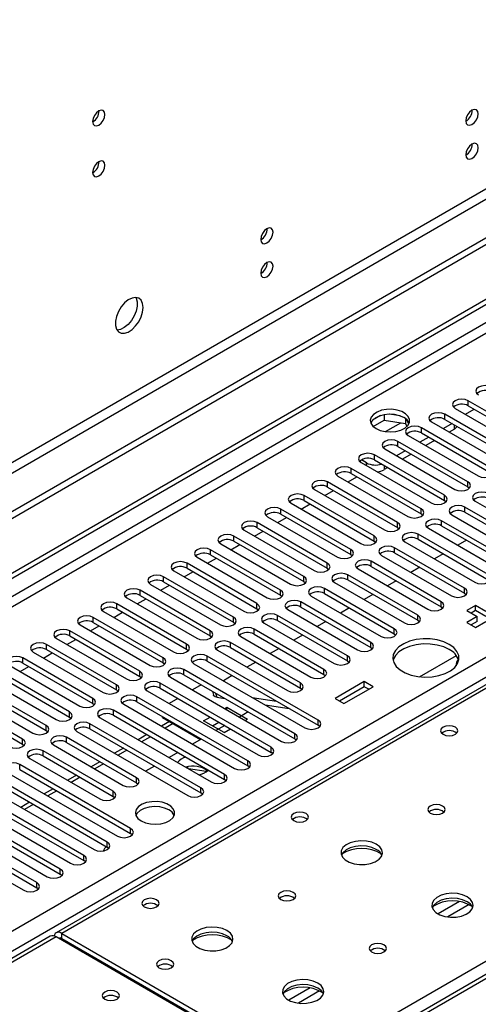
# Model space of a CAD drawing. Units: millimetres. Extents: x 3 to 7983, y 8 to 11294.
# Drawn here: x 4790 to 4901, y 3111 to 3348 of the extents above; entities that cross this region are included whole.
import ezdxf

# ---------------------------------------------------------------- set-up
doc = ezdxf.new("R2010")
doc.units = ezdxf.units.MM
doc.header["$LTSCALE"] = 38

msp = doc.modelspace()

# ---------------------------------------------------------------- linework, layer by layer
at = {"color": 7, "linetype": 'Continuous', "lineweight": 25}
for p, q in [((5383.262, 3573.143), (3882.074, 2706.526)), ((5383.262, 3571.51), (3882.074, 2704.893)), ((3679.488, 2574.828), (5052.689, 3367.56)), ((3680.549, 2574.216), (5053.75, 3366.948)), ((5049.193, 3272.584), (4798.877, 3128.079)), ((4915.227, 3246.669), (4898.345, 3256.415)), ((4895.163, 3254.578), (4912.045, 3244.833)), ((4897.646, 3253.145), (4899.767, 3254.37)), ((4898.345, 3255.19), (4915.227, 3245.445)), ((4877.195, 3252.818), (4875.266, 3251.705)), ((4875.43, 3250.167), (4878.088, 3251.701)), ((4878.088, 3253.032), (4878.088, 3251.701)), ((4878.088, 3251.701), (4883.163, 3250.916)), ((4881.943, 3252.738), (4879.308, 3253.145)), ((4883.163, 3252.113), (4883.163, 3250.916)), ((4883.975, 3250.799), (4883.49, 3251.845)), ((4889.506, 3251.313), (4906.389, 3241.567)), ((4909.571, 3243.404), (4892.688, 3253.15)), ((4892.688, 3251.925), (4909.571, 3242.179)), ((4883.163, 3250.916), (4883.497, 3250.196)), ((4903.914, 3240.138), (4887.032, 3249.884)), ((4894.456, 3250.904), (4892.335, 3249.68)), ((4895.004, 3249.588), (4893.749, 3248.863)), ((4898.257, 3236.873), (4881.375, 3246.618)), ((4883.85, 3248.047), (4900.732, 3238.301)), ((4888.799, 3247.639), (4886.678, 3246.414)), ((4887.032, 3248.659), (4903.914, 3238.913)), ((4890.214, 3246.822), (4888.093, 3245.598)), ((4878.193, 3244.781), (4895.075, 3235.036)), ((4883.142, 3244.373), (4881.021, 3243.149)), ((4881.375, 3245.394), (4898.257, 3235.648)), ((4873.791, 3241.424), (4872.554, 3242.138)), ((4892.6, 3233.607), (4875.718, 3243.353)), ((4875.718, 3242.128), (4892.6, 3232.382)), ((4884.557, 3243.557), (4882.436, 3242.332)), ((4886.943, 3230.341), (4870.061, 3240.087)), ((4872.536, 3241.516), (4889.418, 3231.77)), ((4878.9, 3240.291), (4878.034, 3239.791)), ((5111.117, 3238.409), (4536.508, 2906.695)), ((4866.879, 3238.25), (4883.761, 3228.504)), ((4869.361, 3236.817), (4871.482, 3238.042)), ((4870.061, 3238.862), (4886.943, 3229.116)), ((4861.222, 3234.985), (4878.104, 3225.239)), ((4863.704, 3233.552), (4865.826, 3234.776)), ((4881.286, 3227.076), (4864.404, 3236.822)), ((4864.404, 3235.597), (4881.286, 3225.851)), ((4898.257, 3235.648), (4898.65, 3235.342)), ((4875.629, 3223.81), (4858.747, 3233.556)), ((4858.747, 3232.331), (4875.629, 3222.585)), ((4892.6, 3232.382), (4892.993, 3232.076)), ((4900.025, 3232.178), (4926.806, 3216.717)), ((4869.973, 3220.544), (4853.09, 3230.29)), ((4855.565, 3231.719), (4872.447, 3221.973)), ((4858.048, 3230.286), (4860.169, 3231.51)), ((4924.331, 3215.289), (4897.55, 3230.749)), ((4849.908, 3228.453), (4866.791, 3218.707)), ((4852.391, 3227.02), (4854.512, 3228.245)), ((4853.09, 3229.065), (4869.973, 3219.32)), ((4886.943, 3229.116), (4887.336, 3228.81)), ((4918.675, 3212.023), (4891.893, 3227.484)), ((4894.368, 3228.913), (4921.149, 3213.452)), ((4897.55, 3229.525), (4924.331, 3214.064)), ((4844.252, 3225.188), (4861.134, 3215.442)), ((4864.316, 3217.279), (4847.434, 3227.025)), ((4847.434, 3225.8), (4864.316, 3216.054)), ((4881.286, 3225.851), (4881.68, 3225.545)), ((4888.711, 3225.647), (4915.493, 3210.186)), ((4891.893, 3226.259), (4918.675, 3210.798)), ((4858.659, 3214.013), (4841.777, 3223.759)), ((4846.734, 3223.755), (4848.855, 3224.979)), ((4903.118, 3214.472), (4886.236, 3224.218)), ((4886.236, 3222.993), (4903.118, 3213.248)), ((4897.943, 3222.766), (4895.822, 3221.542)), ((4853.002, 3210.747), (4836.12, 3220.493)), ((4838.595, 3221.922), (4855.477, 3212.176)), ((4841.077, 3220.489), (4843.198, 3221.714)), ((4841.777, 3222.534), (4858.659, 3212.788)), ((4875.629, 3222.585), (4876.023, 3222.279)), ((4897.461, 3211.207), (4880.579, 3220.953)), ((4883.054, 3222.381), (4899.936, 3212.635)), ((4832.938, 3218.656), (4849.82, 3208.911)), ((4835.42, 3217.223), (4837.541, 3218.448)), ((4836.12, 3219.269), (4853.002, 3209.523)), ((4869.973, 3219.32), (4870.366, 3219.013)), ((4877.397, 3219.116), (4894.279, 3209.37)), ((4880.579, 3219.728), (4897.461, 3209.982)), ((4892.286, 3219.501), (4890.165, 3218.276)), ((4847.345, 3207.482), (4830.463, 3217.228)), ((4830.463, 3216.003), (4847.345, 3206.257)), ((4864.316, 3216.054), (4864.709, 3215.748)), ((4871.74, 3215.85), (4888.623, 3206.104)), ((4891.805, 3207.941), (4874.922, 3217.687)), ((4874.922, 3216.462), (4891.805, 3206.716)), ((4886.63, 3216.235), (4884.508, 3215.01)), ((4841.688, 3204.216), (4824.806, 3213.962)), ((4827.281, 3215.391), (4844.163, 3205.645)), ((4829.763, 3213.958), (4831.884, 3215.182)), ((4886.148, 3204.675), (4869.265, 3214.421)), ((4869.265, 3213.196), (4886.148, 3203.451)), ((4821.624, 3212.125), (4838.506, 3202.379)), ((4824.106, 3210.692), (4826.228, 3211.917)), ((4824.806, 3212.737), (4841.688, 3202.991)), ((4858.659, 3212.788), (4859.052, 3212.482)), ((4880.491, 3201.41), (4863.609, 3211.156)), ((4866.084, 3212.584), (4882.966, 3202.839)), ((4880.973, 3212.969), (4878.852, 3211.745)), ((4815.967, 3208.86), (4832.849, 3199.114)), ((4818.45, 3207.427), (4820.571, 3208.651)), ((4836.031, 3200.951), (4819.149, 3210.696)), ((4819.149, 3209.472), (4836.031, 3199.726)), ((4853.002, 3209.523), (4853.395, 3209.217)), ((4860.427, 3209.319), (4877.309, 3199.573)), ((4863.609, 3209.931), (4880.491, 3200.185)), ((4875.316, 3209.704), (4873.195, 3208.479)), ((4897.461, 3209.982), (4897.855, 3209.676)), ((4830.375, 3197.685), (4813.492, 3207.431)), ((4813.492, 3206.206), (4830.375, 3196.46)), ((4847.345, 3206.257), (4847.738, 3205.951)), ((4854.77, 3206.053), (4871.652, 3196.307)), ((4874.834, 3198.144), (4857.952, 3207.89)), ((4857.952, 3206.665), (4874.834, 3196.919)), ((4869.659, 3206.438), (4867.538, 3205.214)), ((4891.805, 3206.716), (4892.198, 3206.41)), ((4900.131, 3207.033), (4898.01, 3205.808)), ((4902.606, 3205.604), (4900.131, 3207.033)), ((4900.131, 3205.808), (4900.131, 3207.033)), ((4824.718, 3194.419), (4807.836, 3204.165)), ((4810.31, 3205.594), (4827.193, 3195.848)), ((4812.793, 3204.161), (4814.914, 3205.385)), ((4869.177, 3194.879), (4852.295, 3204.624)), ((4898.01, 3205.808), (4900.485, 3204.38)), ((4900.485, 3204.38), (4898.01, 3202.951)), ((4900.131, 3205.808), (4899.07, 3205.196)), ((4902.606, 3204.379), (4900.131, 3205.808)), ((4900.485, 3203.155), (4900.485, 3204.38)), ((4804.654, 3202.328), (4821.536, 3192.582)), ((4807.136, 3200.895), (4809.257, 3202.12)), ((4807.836, 3202.94), (4824.718, 3193.194)), ((4841.688, 3202.991), (4842.082, 3202.685)), ((4863.52, 3191.613), (4846.638, 3201.359)), ((4849.113, 3202.787), (4865.995, 3193.042)), ((4852.295, 3203.4), (4869.177, 3193.654)), ((4864.002, 3203.172), (4861.881, 3201.948)), ((4886.148, 3203.451), (4886.541, 3203.145)), ((4898.01, 3202.951), (4900.131, 3201.726)), ((4900.485, 3203.155), (4899.07, 3202.339)), ((4900.131, 3201.726), (4902.606, 3203.155)), ((4798.997, 3199.063), (4815.879, 3189.317)), ((4819.061, 3191.154), (4802.179, 3200.9)), ((4802.179, 3199.675), (4819.061, 3189.929)), ((4836.031, 3199.726), (4836.425, 3199.42)), ((4843.456, 3199.522), (4860.338, 3189.776)), ((4846.638, 3200.134), (4863.52, 3190.388)), ((4858.345, 3199.907), (4856.224, 3198.682)), ((4880.491, 3200.185), (4880.884, 3199.879)), ((4813.404, 3187.888), (4796.522, 3197.634)), ((4801.479, 3197.63), (4803.6, 3198.854)), ((4857.863, 3188.347), (4840.981, 3198.093)), ((4840.981, 3196.868), (4857.863, 3187.122)), ((4852.688, 3196.641), (4850.567, 3195.417)), ((4874.834, 3196.919), (4875.227, 3196.613)), ((4807.747, 3184.622), (4790.865, 3194.368)), ((4793.34, 3195.797), (4810.222, 3186.051)), ((4795.822, 3194.364), (4797.943, 3195.588)), ((4796.522, 3196.409), (4813.404, 3186.663)), ((4830.375, 3196.46), (4830.768, 3196.154)), ((4862.106, 3179.367), (4835.324, 3194.828)), ((4837.799, 3196.256), (4854.681, 3186.51)), ((4886.617, 3189.841), (4895.476, 3194.956)), ((4787.683, 3192.531), (4804.565, 3182.785)), ((4790.165, 3191.098), (4792.286, 3192.323)), ((4790.865, 3193.143), (4807.747, 3183.398)), ((4824.718, 3193.194), (4825.111, 3192.888)), ((4832.142, 3192.991), (4858.924, 3177.53)), ((4835.324, 3193.603), (4862.106, 3178.142)), ((4847.032, 3193.376), (4844.91, 3192.151)), ((4869.177, 3193.654), (4869.57, 3193.348)), ((4802.09, 3181.357), (4785.208, 3191.103)), ((4785.208, 3189.878), (4802.09, 3180.132)), ((4819.061, 3189.929), (4819.454, 3189.623)), ((4826.486, 3189.725), (4853.267, 3174.264)), ((4856.449, 3176.101), (4829.667, 3191.562)), ((4829.667, 3190.337), (4856.449, 3174.876)), ((4841.375, 3190.11), (4839.254, 3188.885)), ((4863.52, 3190.388), (4863.913, 3190.082)), ((4796.433, 3178.091), (4779.551, 3187.837)), ((4782.026, 3189.266), (4798.908, 3179.52)), ((4850.792, 3172.836), (4824.011, 3188.296)), ((4824.011, 3187.071), (4850.792, 3171.611)), ((4833.912, 3187.887), (4831.791, 3186.662)), ((4857.863, 3187.122), (4858.257, 3186.816)), ((4873.261, 3188.664), (4866.19, 3184.582)), ((4873.261, 3187.439), (4867.251, 3183.969)), ((4868.311, 3183.357), (4875.382, 3187.439)), ((4875.382, 3187.439), (4873.261, 3188.664)), ((4873.261, 3187.439), (4873.261, 3188.664)), ((4874.321, 3186.827), (4873.261, 3187.439)), ((4776.369, 3186), (4793.252, 3176.254)), ((4779.551, 3186.612), (4796.433, 3176.866)), ((4813.404, 3186.663), (4813.797, 3186.357)), ((4845.135, 3169.57), (4818.354, 3185.031)), ((4820.829, 3186.459), (4847.61, 3170.999)), ((4828.255, 3184.621), (4826.134, 3183.396)), ((4836.59, 3186.341), (4836.85, 3185.365)), ((4837.628, 3184.913), (4839.599, 3184.604)), ((4846.21, 3184.869), (4852.037, 3183.955)), ((4790.777, 3174.826), (4773.894, 3184.571)), ((4773.894, 3183.347), (4790.777, 3173.601)), ((4807.747, 3183.398), (4808.14, 3183.092)), ((4815.172, 3183.194), (4841.953, 3167.733)), ((4818.354, 3183.806), (4845.135, 3168.345)), ((4839.569, 3182.172), (4840.112, 3182.485)), ((4840.112, 3182.485), (4845.062, 3179.628)), ((4840.112, 3181.859), (4840.112, 3182.485)), ((4849.311, 3183.079), (4855.138, 3182.164)), ((4866.19, 3184.582), (4868.311, 3183.357)), ((4802.09, 3180.132), (4802.484, 3179.826)), ((4809.515, 3179.928), (4836.297, 3164.467)), ((4839.479, 3166.304), (4812.697, 3181.765)), ((4812.697, 3180.54), (4839.479, 3165.079)), ((4824.556, 3180.035), (4824.556, 3180.226)), ((4824.556, 3180.035), (4833.748, 3174.729)), ((4834.455, 3179.219), (4836.034, 3180.131)), ((4845.226, 3181.355), (4843.105, 3180.131)), ((4833.822, 3163.039), (4807.04, 3178.499)), ((4826.244, 3179.061), (4824.287, 3177.931)), ((4839.405, 3176.362), (4834.455, 3179.219)), ((4836.577, 3177.995), (4838.155, 3178.906)), ((4839.569, 3178.09), (4837.448, 3176.865)), ((4844.519, 3179.314), (4845.062, 3179.628)), ((4862.499, 3177.836), (4862.106, 3178.142)), ((4796.433, 3176.866), (4796.827, 3176.56)), ((4818.265, 3165.488), (4801.383, 3175.234)), ((4803.858, 3176.662), (4830.64, 3161.202)), ((4807.04, 3177.275), (4833.822, 3161.814)), ((4820.752, 3175.89), (4818.63, 3174.666)), ((4839.405, 3176.362), (4840.983, 3177.273)), ((4790.777, 3173.601), (4791.17, 3173.295)), ((4798.201, 3173.397), (4815.083, 3163.651)), ((4801.383, 3174.009), (4818.265, 3164.263)), ((4833.912, 3174.824), (4831.791, 3173.6)), ((4856.842, 3174.57), (4856.449, 3174.876)), ((4812.609, 3162.222), (4795.726, 3171.968)), ((4795.726, 3170.743), (4812.609, 3160.997)), ((4815.095, 3172.625), (4812.973, 3171.4)), ((4828.256, 3171.558), (4826.134, 3170.334)), ((4851.186, 3171.305), (4850.792, 3171.611)), ((4816.851, 3153.242), (4790.07, 3168.702)), ((4792.544, 3170.131), (4809.427, 3160.385)), ((4809.438, 3169.359), (4807.317, 3168.135)), ((4822.599, 3168.293), (4820.478, 3167.068)), ((4830.627, 3167.74), (4830.627, 3168.12)), ((4845.529, 3168.039), (4845.135, 3168.345)), ((4786.888, 3166.866), (4813.669, 3151.405)), ((4790.07, 3167.478), (4816.851, 3152.017)), ((4803.781, 3166.093), (4801.66, 3164.869)), ((4835.115, 3166.959), (4830.833, 3167.621)), ((4781.231, 3163.6), (4808.012, 3148.139)), ((4811.194, 3149.976), (4784.413, 3165.437)), ((4784.413, 3164.212), (4811.194, 3148.751)), ((4818.265, 3164.263), (4818.659, 3163.957)), ((4839.872, 3164.773), (4839.479, 3165.079)), ((4805.537, 3146.71), (4778.756, 3162.171)), ((4778.756, 3160.946), (4805.537, 3145.486)), ((4798.124, 3162.828), (4796.003, 3161.603)), ((4812.609, 3160.997), (4813.002, 3160.691)), ((4834.215, 3161.508), (4833.822, 3161.814)), ((4799.881, 3143.445), (4773.099, 3158.906)), ((4775.574, 3160.334), (4802.355, 3144.874)), ((4792.467, 3159.562), (4790.346, 3158.338)), ((4769.917, 3157.069), (4796.699, 3141.608)), ((4773.099, 3157.681), (4799.881, 3142.22)), ((4764.26, 3153.803), (4791.042, 3138.342)), ((4794.224, 3140.179), (4767.442, 3155.64)), ((4767.442, 3154.415), (4794.224, 3138.954)), ((4817.244, 3151.711), (4816.851, 3152.017)), ((4811.588, 3148.445), (4811.194, 3148.751)), ((4805.931, 3145.18), (4805.537, 3145.486)), ((4800.274, 3141.914), (4799.881, 3142.22)), ((4794.617, 3138.648), (4794.224, 3138.954)), ((4800.252, 3127.943), (4857.174, 3095.083)), ((4797.463, 3127.263), (4079.75, 2712.936)), ((4855.76, 3094.266), (4798.838, 3127.127)), ((4800.252, 3126.718), (4857.174, 3093.858)), ((4804.948, 3123.6), (4805.301, 3123.804)), ((4811.04, 3120.49), (4811.04, 3120.082))]:
    msp.add_line(p, q, dxfattribs=at)
at = {"color": 8, "linetype": 'Continuous', "lineweight": 25}
for p, q in [((5321.92, 3549.57), (3925.031, 2743.163)), ((3926.091, 2741.326), (5322.981, 3547.733)), ((5052.76, 3361.885), (3680.549, 2569.725)), ((3681.609, 2567.888), (5052.689, 3359.395)), ((3824.622, 2572.276), (5045.088, 3276.836)), ((5047.209, 3273.162), (3826.743, 2568.601)), ((5050.568, 3272.447), (4800.252, 3127.943)), ((4898.345, 3255.19), (4898.345, 3256.415)), ((4892.688, 3251.925), (4892.688, 3253.15)), ((4878.37, 3248.959), (4882.057, 3251.087)), ((4887.032, 3248.659), (4887.032, 3249.884)), ((4895.004, 3249.588), (4895.004, 3250.588)), ((4881.375, 3245.394), (4881.375, 3246.618)), ((4875.718, 3242.128), (4875.718, 3243.353)), ((4857.174, 3095.083), (5107.49, 3239.587)), ((4870.061, 3238.862), (4870.061, 3240.087)), ((4873.791, 3240.791), (4873.791, 3241.424)), ((4878.034, 3240.791), (4878.034, 3239.791)), ((5112.617, 3238.261), (4537.387, 2906.188)), ((4898.257, 3235.648), (4898.257, 3236.873)), ((4864.404, 3235.597), (4864.404, 3236.822)), ((4858.747, 3232.331), (4858.747, 3233.556)), ((4892.6, 3232.382), (4892.6, 3233.607)), ((4853.09, 3229.065), (4853.09, 3230.29)), ((4886.943, 3229.116), (4886.943, 3230.341)), ((4897.55, 3229.525), (4897.55, 3230.749)), ((4891.893, 3226.259), (4891.893, 3227.484)), ((4847.434, 3225.8), (4847.434, 3227.025)), ((4881.286, 3225.851), (4881.286, 3227.076)), ((4841.777, 3222.534), (4841.777, 3223.759)), ((4875.629, 3222.585), (4875.629, 3223.81)), ((4886.236, 3222.993), (4886.236, 3224.218)), ((4836.12, 3219.269), (4836.12, 3220.493)), ((4869.973, 3219.32), (4869.973, 3220.544)), ((4880.579, 3219.728), (4880.579, 3220.953)), ((4830.463, 3216.003), (4830.463, 3217.228)), ((4864.316, 3216.054), (4864.316, 3217.279)), ((4874.922, 3216.462), (4874.922, 3217.687)), ((4824.806, 3212.737), (4824.806, 3213.962)), ((4858.659, 3212.788), (4858.659, 3214.013)), ((4869.265, 3213.196), (4869.265, 3214.421)), ((4853.002, 3209.523), (4853.002, 3210.747)), ((4863.609, 3209.931), (4863.609, 3211.156)), ((4897.461, 3209.982), (4897.461, 3211.207)), ((4819.149, 3209.472), (4819.149, 3210.696)), ((4813.492, 3206.206), (4813.492, 3207.431)), ((4847.345, 3206.257), (4847.345, 3207.482)), ((4857.952, 3206.665), (4857.952, 3207.89)), ((4891.805, 3206.716), (4891.805, 3207.941)), ((4807.836, 3202.94), (4807.836, 3204.165)), ((4841.688, 3202.991), (4841.688, 3204.216)), ((4852.295, 3203.4), (4852.295, 3204.624)), ((4886.148, 3203.451), (4886.148, 3204.675)), ((4846.638, 3200.134), (4846.638, 3201.359)), ((4880.491, 3200.185), (4880.491, 3201.41)), ((4802.179, 3199.675), (4802.179, 3200.9)), ((4836.031, 3199.726), (4836.031, 3200.951)), ((4796.522, 3196.409), (4796.522, 3197.634)), ((4830.375, 3196.46), (4830.375, 3197.685)), ((4840.981, 3196.868), (4840.981, 3198.093)), ((4874.834, 3196.919), (4874.834, 3198.144)), ((4790.865, 3193.143), (4790.865, 3194.368)), ((4824.718, 3193.194), (4824.718, 3194.419)), ((4835.324, 3193.603), (4835.324, 3194.828)), ((4869.177, 3193.654), (4869.177, 3194.879)), ((4819.061, 3189.929), (4819.061, 3191.154)), ((4829.667, 3190.337), (4829.667, 3191.562)), ((4863.52, 3190.388), (4863.52, 3191.613)), ((4813.404, 3186.663), (4813.404, 3187.888)), ((4824.011, 3187.071), (4824.011, 3188.296)), ((4857.863, 3187.122), (4857.863, 3188.347)), ((4807.747, 3183.398), (4807.747, 3184.622)), ((4818.354, 3183.806), (4818.354, 3185.031)), ((4837.367, 3185.893), (4837.628, 3184.913)), ((4802.09, 3180.132), (4802.09, 3181.357)), ((4812.697, 3180.54), (4812.697, 3181.765)), ((4796.433, 3176.866), (4796.433, 3178.091)), ((4807.04, 3177.275), (4807.04, 3178.499)), ((4827.122, 3178.554), (4825.166, 3177.424)), ((4862.106, 3178.142), (4862.106, 3179.367)), ((4801.383, 3174.009), (4801.383, 3175.234)), ((4821.63, 3175.383), (4819.509, 3174.159)), ((4856.449, 3174.876), (4856.449, 3176.101)), ((4790.777, 3173.601), (4790.777, 3174.826)), ((4850.792, 3171.611), (4850.792, 3172.836)), ((4795.726, 3170.743), (4795.726, 3171.968)), ((4815.973, 3172.118), (4813.852, 3170.893)), ((4790.07, 3167.478), (4790.07, 3168.702)), ((4810.316, 3168.852), (4808.195, 3167.627)), ((4845.135, 3168.345), (4845.135, 3169.57)), ((4839.479, 3165.079), (4839.479, 3166.304)), ((4804.66, 3165.586), (4802.538, 3164.362)), ((4818.265, 3164.263), (4818.265, 3165.488)), ((4799.003, 3162.321), (4796.882, 3161.096)), ((4812.609, 3160.997), (4812.609, 3162.222)), ((4833.822, 3161.814), (4833.822, 3163.039)), ((4793.346, 3159.055), (4791.225, 3157.83)), ((4816.851, 3152.017), (4816.851, 3153.242)), ((4811.194, 3148.751), (4811.194, 3149.976)), ((4805.537, 3145.486), (4805.537, 3146.71)), ((4799.881, 3142.22), (4799.881, 3143.445)), ((4794.224, 3138.954), (4794.224, 3140.179)), ((4896.272, 3135.608), (4891.122, 3132.636)), ((4898.538, 3134.875), (4893.431, 3131.927)), ((4800.252, 3126.718), (4800.252, 3127.943)), ((4798.838, 3127.127), (4081.125, 2712.8)), ((4799.899, 3126.514), (4800.252, 3126.718)), ((4804.142, 3124.065), (4804.496, 3124.269)), ((4860.209, 3114.79), (4855.06, 3111.817)), ((4862.476, 3114.057), (4857.368, 3111.109))]:
    msp.add_line(p, q, dxfattribs=at)
at = {"color": 7, "linetype": 'Continuous', "lineweight": 25, "flags": 128}
for points in [[(4810.647, 3325.457), (4810.534, 3326.048), (4810.212, 3326.418), (4809.73, 3326.512), (4809.162, 3326.315), (4808.593, 3325.856), (4808.112, 3325.206), (4807.79, 3324.464), (4807.677, 3323.743), (4807.79, 3323.152), (4808.112, 3322.781), (4808.593, 3322.688), (4809.162, 3322.885), (4809.73, 3323.344), (4810.212, 3323.993), (4810.534, 3324.736), (4810.647, 3325.457)], [(4900.732, 3325.612), (4900.619, 3326.203), (4900.297, 3326.573), (4899.815, 3326.667), (4899.247, 3326.469), (4898.679, 3326.011), (4898.197, 3325.361), (4897.875, 3324.619), (4897.762, 3323.897), (4897.875, 3323.306), (4898.197, 3322.936), (4898.679, 3322.842), (4899.247, 3323.04), (4899.815, 3323.498), (4900.297, 3324.148), (4900.619, 3324.89), (4900.732, 3325.612)], [(4900.732, 3317.446), (4900.619, 3318.037), (4900.297, 3318.408), (4899.815, 3318.501), (4899.247, 3318.304), (4898.679, 3317.845), (4898.197, 3317.196), (4897.875, 3316.453), (4897.762, 3315.732), (4897.875, 3315.141), (4898.197, 3314.771), (4898.679, 3314.677), (4899.247, 3314.875), (4899.815, 3315.333), (4900.297, 3315.983), (4900.619, 3316.725), (4900.732, 3317.446)], [(4810.647, 3313.209), (4810.534, 3313.8), (4810.212, 3314.17), (4809.73, 3314.264), (4809.162, 3314.066), (4808.593, 3313.608), (4808.112, 3312.958), (4807.79, 3312.216), (4807.677, 3311.494), (4807.79, 3310.904), (4808.112, 3310.533), (4808.593, 3310.439), (4809.162, 3310.637), (4809.73, 3311.096), (4810.212, 3311.745), (4810.534, 3312.487), (4810.647, 3313.209)], [(4851.235, 3297.038), (4851.121, 3297.629), (4850.8, 3297.999), (4850.318, 3298.093), (4849.75, 3297.895), (4849.181, 3297.437), (4848.7, 3296.787), (4848.378, 3296.045), (4848.265, 3295.323), (4848.378, 3294.732), (4848.7, 3294.362), (4849.181, 3294.268), (4849.75, 3294.466), (4850.318, 3294.924), (4850.8, 3295.574), (4851.121, 3296.316), (4851.235, 3297.038)], [(4851.235, 3288.872), (4851.121, 3289.463), (4850.8, 3289.834), (4850.318, 3289.927), (4849.75, 3289.73), (4849.181, 3289.271), (4848.7, 3288.621), (4848.378, 3287.879), (4848.265, 3287.158), (4848.378, 3286.567), (4848.7, 3286.196), (4849.181, 3286.103), (4849.75, 3286.3), (4850.318, 3286.759), (4850.8, 3287.409), (4851.121, 3288.151), (4851.235, 3288.872)], [(4819.874, 3278.934), (4819.75, 3279.908), (4819.385, 3280.667), (4818.808, 3281.153), (4818.061, 3281.331), (4817.199, 3281.187), (4816.286, 3280.732), (4815.391, 3280), (4814.579, 3279.045), (4813.91, 3277.938), (4813.435, 3276.762), (4813.188, 3275.602), (4813.188, 3274.546), (4813.435, 3273.671), (4813.91, 3273.043), (4814.579, 3272.708), (4815.391, 3272.691), (4816.286, 3272.993), (4817.199, 3273.592), (4818.061, 3274.443), (4818.808, 3275.484), (4819.385, 3276.636), (4819.75, 3277.815), (4819.874, 3278.934)], [(4818.076, 3281.33), (4818.182, 3281.135), (4818.429, 3280.26), (4818.429, 3279.204), (4818.182, 3278.044), (4817.707, 3276.868), (4817.038, 3275.761), (4816.226, 3274.806), (4815.331, 3274.074), (4814.418, 3273.619), (4813.556, 3273.475), (4813.541, 3273.476)], [(4904.002, 3259.681), (4903.272, 3259.963), (4902.411, 3260.061), (4901.55, 3259.963), (4900.82, 3259.681), (4900.332, 3259.26), (4900.161, 3258.762), (4900.332, 3258.265), (4900.82, 3257.844)], [(4898.345, 3256.415), (4897.615, 3256.697), (4896.754, 3256.796), (4895.893, 3256.697), (4895.163, 3256.415), (4894.676, 3255.994), (4894.504, 3255.497), (4894.676, 3255), (4895.163, 3254.578)], [(4876.089, 3249.69), (4877.12, 3249.239), (4878.323, 3248.965), (4879.61, 3248.889), (4880.885, 3249.016), (4882.053, 3249.336), (4883.028, 3249.827), (4883.738, 3250.452), (4884.129, 3251.163), (4884.173, 3251.91), (4883.867, 3252.635), (4883.233, 3253.286), (4882.318, 3253.814), (4881.191, 3254.18), (4879.934, 3254.357), (4878.641, 3254.332), (4877.408, 3254.106), (4876.326, 3253.696), (4875.476, 3253.133), (4874.921, 3252.459), (4874.701, 3251.723), (4874.833, 3250.98), (4875.308, 3250.285), (4876.089, 3249.69)], [(4892.688, 3253.15), (4891.958, 3253.431), (4891.097, 3253.53), (4890.236, 3253.431), (4889.506, 3253.15), (4889.019, 3252.728), (4888.847, 3252.231), (4889.019, 3251.734), (4889.506, 3251.313)], [(4882.807, 3252.343), (4881.776, 3252.795), (4880.573, 3253.069), (4879.286, 3253.145), (4878.011, 3253.018), (4876.843, 3252.697), (4875.868, 3252.207), (4875.159, 3251.582), (4874.818, 3251.017)], [(4887.032, 3249.884), (4886.302, 3250.166), (4885.441, 3250.264), (4884.58, 3250.166), (4883.85, 3249.884), (4883.362, 3249.463), (4883.191, 3248.966), (4883.362, 3248.469), (4883.85, 3248.047)], [(4881.375, 3246.618), (4880.645, 3246.9), (4879.784, 3246.999), (4878.923, 3246.9), (4878.193, 3246.618), (4877.705, 3246.197), (4877.534, 3245.7), (4877.705, 3245.203), (4878.193, 3244.781)], [(4875.718, 3243.353), (4874.988, 3243.634), (4874.127, 3243.733), (4873.266, 3243.634), (4872.536, 3243.353), (4872.048, 3242.931), (4871.877, 3242.434), (4872.048, 3241.937), (4872.536, 3241.516)], [(4870.061, 3240.087), (4869.331, 3240.369), (4868.47, 3240.468), (4867.609, 3240.369), (4866.879, 3240.087), (4866.391, 3239.666), (4866.22, 3239.169), (4866.391, 3238.672), (4866.879, 3238.25)], [(4900.732, 3238.301), (4901.462, 3238.02), (4902.323, 3237.921), (4903.184, 3238.02), (4903.914, 3238.301), (4904.401, 3238.723), (4904.573, 3239.22), (4904.401, 3239.717), (4903.914, 3240.138)], [(4864.404, 3236.822), (4863.674, 3237.103), (4862.813, 3237.202), (4861.952, 3237.103), (4861.222, 3236.822), (4860.734, 3236.4), (4860.563, 3235.903), (4860.734, 3235.406), (4861.222, 3234.985)], [(4895.075, 3235.036), (4895.805, 3234.754), (4896.666, 3234.655), (4897.527, 3234.754), (4898.257, 3235.036), (4898.745, 3235.457), (4898.916, 3235.954), (4898.745, 3236.451), (4898.257, 3236.873)], [(4858.747, 3233.556), (4858.017, 3233.837), (4857.156, 3233.936), (4856.295, 3233.837), (4855.565, 3233.556), (4855.078, 3233.134), (4854.906, 3232.637), (4855.078, 3232.14), (4855.565, 3231.719)], [(4889.418, 3231.77), (4890.148, 3231.488), (4891.009, 3231.39), (4891.87, 3231.488), (4892.6, 3231.77), (4893.088, 3232.191), (4893.259, 3232.688), (4893.088, 3233.186), (4892.6, 3233.607)], [(4903.207, 3234.015), (4902.477, 3234.297), (4901.616, 3234.396), (4900.755, 3234.297), (4900.025, 3234.015), (4899.537, 3233.594), (4899.366, 3233.097), (4899.537, 3232.6), (4900.025, 3232.178)], [(4853.09, 3230.29), (4852.36, 3230.572), (4851.499, 3230.671), (4850.638, 3230.572), (4849.908, 3230.29), (4849.421, 3229.869), (4849.249, 3229.372), (4849.421, 3228.875), (4849.908, 3228.453)], [(4883.761, 3228.504), (4884.491, 3228.223), (4885.352, 3228.124), (4886.213, 3228.223), (4886.943, 3228.504), (4887.431, 3228.926), (4887.602, 3229.423), (4887.431, 3229.92), (4886.943, 3230.341)], [(4897.55, 3230.749), (4896.82, 3231.031), (4895.959, 3231.13), (4895.098, 3231.031), (4894.368, 3230.749), (4893.88, 3230.328), (4893.709, 3229.831), (4893.88, 3229.334), (4894.368, 3228.913)], [(4847.434, 3227.025), (4846.704, 3227.306), (4845.843, 3227.405), (4844.982, 3227.306), (4844.252, 3227.025), (4843.764, 3226.603), (4843.593, 3226.106), (4843.764, 3225.609), (4844.252, 3225.188)], [(4891.893, 3227.484), (4891.163, 3227.765), (4890.302, 3227.864), (4889.441, 3227.765), (4888.711, 3227.484), (4888.223, 3227.062), (4888.052, 3226.565), (4888.223, 3226.068), (4888.711, 3225.647)], [(4878.104, 3225.239), (4878.834, 3224.957), (4879.695, 3224.858), (4880.556, 3224.957), (4881.286, 3225.239), (4881.774, 3225.66), (4881.945, 3226.157), (4881.774, 3226.654), (4881.286, 3227.076)], [(4841.777, 3223.759), (4841.047, 3224.041), (4840.186, 3224.139), (4839.325, 3224.041), (4838.595, 3223.759), (4838.107, 3223.338), (4837.936, 3222.841), (4838.107, 3222.343), (4838.595, 3221.922)], [(4872.447, 3221.973), (4873.177, 3221.692), (4874.038, 3221.593), (4874.899, 3221.692), (4875.629, 3221.973), (4876.117, 3222.394), (4876.288, 3222.892), (4876.117, 3223.389), (4875.629, 3223.81)], [(4886.236, 3224.218), (4885.506, 3224.5), (4884.645, 3224.599), (4883.784, 3224.5), (4883.054, 3224.218), (4882.566, 3223.797), (4882.395, 3223.3), (4882.566, 3222.803), (4883.054, 3222.381)], [(4836.12, 3220.493), (4835.39, 3220.775), (4834.529, 3220.874), (4833.668, 3220.775), (4832.938, 3220.493), (4832.45, 3220.072), (4832.279, 3219.575), (4832.45, 3219.078), (4832.938, 3218.656)], [(4866.791, 3218.707), (4867.521, 3218.426), (4868.382, 3218.327), (4869.243, 3218.426), (4869.973, 3218.707), (4870.46, 3219.129), (4870.632, 3219.626), (4870.46, 3220.123), (4869.973, 3220.544)], [(4880.579, 3220.953), (4879.849, 3221.234), (4878.988, 3221.333), (4878.127, 3221.234), (4877.397, 3220.953), (4876.909, 3220.531), (4876.738, 3220.034), (4876.909, 3219.537), (4877.397, 3219.116)], [(4874.922, 3217.687), (4874.192, 3217.969), (4873.331, 3218.067), (4872.47, 3217.969), (4871.74, 3217.687), (4871.253, 3217.266), (4871.081, 3216.768), (4871.253, 3216.271), (4871.74, 3215.85)], [(4830.463, 3217.228), (4829.733, 3217.509), (4828.872, 3217.608), (4828.011, 3217.509), (4827.281, 3217.228), (4826.793, 3216.806), (4826.622, 3216.309), (4826.793, 3215.812), (4827.281, 3215.391)], [(4861.134, 3215.442), (4861.864, 3215.16), (4862.725, 3215.061), (4863.586, 3215.16), (4864.316, 3215.442), (4864.803, 3215.863), (4864.975, 3216.36), (4864.803, 3216.857), (4864.316, 3217.279)], [(4824.806, 3213.962), (4824.076, 3214.244), (4823.215, 3214.343), (4822.354, 3214.244), (4821.624, 3213.962), (4821.136, 3213.541), (4820.965, 3213.044), (4821.136, 3212.547), (4821.624, 3212.125)], [(4855.477, 3212.176), (4856.207, 3211.895), (4857.068, 3211.796), (4857.929, 3211.895), (4858.659, 3212.176), (4859.147, 3212.598), (4859.318, 3213.095), (4859.147, 3213.592), (4858.659, 3214.013)], [(4869.265, 3214.421), (4868.536, 3214.703), (4867.674, 3214.802), (4866.813, 3214.703), (4866.083, 3214.421), (4865.596, 3214), (4865.424, 3213.503), (4865.596, 3213.006), (4866.084, 3212.584)], [(4899.936, 3212.635), (4900.666, 3212.354), (4901.527, 3212.255), (4902.388, 3212.354), (4903.118, 3212.635), (4903.606, 3213.057), (4903.777, 3213.554), (4903.606, 3214.051), (4903.118, 3214.472)], [(4819.149, 3210.696), (4818.419, 3210.978), (4817.558, 3211.077), (4816.697, 3210.978), (4815.967, 3210.696), (4815.48, 3210.275), (4815.308, 3209.778), (4815.48, 3209.281), (4815.967, 3208.86)], [(4849.82, 3208.911), (4850.55, 3208.629), (4851.411, 3208.53), (4852.272, 3208.629), (4853.002, 3208.911), (4853.49, 3209.332), (4853.661, 3209.829), (4853.49, 3210.326), (4853.002, 3210.747)], [(4863.609, 3211.156), (4862.879, 3211.437), (4862.018, 3211.536), (4861.157, 3211.437), (4860.427, 3211.156), (4859.939, 3210.734), (4859.768, 3210.237), (4859.939, 3209.74), (4860.427, 3209.319)], [(4894.279, 3209.37), (4895.009, 3209.088), (4895.87, 3208.989), (4896.731, 3209.088), (4897.461, 3209.37), (4897.949, 3209.791), (4898.12, 3210.288), (4897.949, 3210.785), (4897.461, 3211.207)], [(4813.492, 3207.431), (4812.762, 3207.712), (4811.901, 3207.811), (4811.04, 3207.712), (4810.31, 3207.431), (4809.823, 3207.009), (4809.651, 3206.512), (4809.823, 3206.015), (4810.31, 3205.594)], [(4844.163, 3205.645), (4844.893, 3205.363), (4845.754, 3205.264), (4846.615, 3205.363), (4847.345, 3205.645), (4847.833, 3206.066), (4848.004, 3206.563), (4847.833, 3207.06), (4847.345, 3207.482)], [(4857.952, 3207.89), (4857.222, 3208.172), (4856.361, 3208.27), (4855.5, 3208.172), (4854.77, 3207.89), (4854.282, 3207.469), (4854.111, 3206.972), (4854.282, 3206.475), (4854.77, 3206.053)], [(4888.623, 3206.104), (4889.352, 3205.823), (4890.214, 3205.724), (4891.075, 3205.823), (4891.805, 3206.104), (4892.292, 3206.526), (4892.464, 3207.023), (4892.292, 3207.52), (4891.805, 3207.941)], [(4807.836, 3204.165), (4807.106, 3204.447), (4806.245, 3204.546), (4805.384, 3204.447), (4804.654, 3204.165), (4804.166, 3203.744), (4803.995, 3203.247), (4804.166, 3202.75), (4804.654, 3202.328)], [(4838.506, 3202.379), (4839.236, 3202.098), (4840.097, 3201.999), (4840.958, 3202.098), (4841.688, 3202.379), (4842.176, 3202.801), (4842.347, 3203.298), (4842.176, 3203.795), (4841.688, 3204.216)], [(4852.295, 3204.624), (4851.565, 3204.906), (4850.704, 3205.005), (4849.843, 3204.906), (4849.113, 3204.624), (4848.625, 3204.203), (4848.454, 3203.706), (4848.625, 3203.209), (4849.113, 3202.787)], [(4882.966, 3202.839), (4883.696, 3202.557), (4884.557, 3202.458), (4885.418, 3202.557), (4886.148, 3202.839), (4886.635, 3203.26), (4886.807, 3203.757), (4886.635, 3204.254), (4886.148, 3204.675)], [(4802.179, 3200.9), (4801.449, 3201.181), (4800.588, 3201.28), (4799.727, 3201.181), (4798.997, 3200.9), (4798.509, 3200.478), (4798.338, 3199.981), (4798.509, 3199.484), (4798.997, 3199.063)], [(4846.638, 3201.359), (4845.908, 3201.64), (4845.047, 3201.739), (4844.186, 3201.64), (4843.456, 3201.359), (4842.968, 3200.937), (4842.797, 3200.44), (4842.968, 3199.943), (4843.456, 3199.522)], [(4877.309, 3199.573), (4878.039, 3199.291), (4878.9, 3199.192), (4879.761, 3199.291), (4880.491, 3199.573), (4880.979, 3199.994), (4881.15, 3200.491), (4880.979, 3200.988), (4880.491, 3201.41)], [(4832.849, 3199.114), (4833.579, 3198.832), (4834.44, 3198.733), (4835.301, 3198.832), (4836.031, 3199.114), (4836.519, 3199.535), (4836.69, 3200.032), (4836.519, 3200.529), (4836.031, 3200.951)], [(4893.767, 3197.644), (4892.419, 3198.27), (4890.869, 3198.714), (4889.19, 3198.955), (4887.461, 3198.982), (4885.762, 3198.794), (4884.173, 3198.399), (4882.768, 3197.816), (4881.613, 3197.073), (4880.761, 3196.204), (4880.253, 3195.249), (4880.113, 3194.254), (4880.347, 3193.264), (4880.943, 3192.327), (4881.875, 3191.485), (4883.098, 3190.779), (4884.556, 3190.241), (4886.179, 3189.897), (4887.894, 3189.762), (4889.618, 3189.843), (4891.271, 3190.136), (4892.777, 3190.628), (4894.065, 3191.295), (4895.074, 3192.106), (4895.758, 3193.023), (4896.084, 3194.004), (4896.037, 3195.002), (4895.619, 3195.971), (4894.851, 3196.866), (4893.767, 3197.644)], [(4796.522, 3197.634), (4795.792, 3197.915), (4794.931, 3198.014), (4794.07, 3197.915), (4793.34, 3197.634), (4792.852, 3197.213), (4792.681, 3196.715), (4792.852, 3196.218), (4793.34, 3195.797)], [(4827.193, 3195.848), (4827.923, 3195.566), (4828.784, 3195.468), (4829.645, 3195.566), (4830.375, 3195.848), (4830.862, 3196.269), (4831.034, 3196.766), (4830.862, 3197.264), (4830.375, 3197.685)], [(4840.981, 3198.093), (4840.251, 3198.375), (4839.39, 3198.474), (4838.529, 3198.375), (4837.799, 3198.093), (4837.311, 3197.672), (4837.14, 3197.175), (4837.311, 3196.678), (4837.799, 3196.256)], [(4871.652, 3196.307), (4872.382, 3196.026), (4873.243, 3195.927), (4874.104, 3196.026), (4874.834, 3196.307), (4875.322, 3196.729), (4875.493, 3197.226), (4875.322, 3197.723), (4874.834, 3198.144)], [(4893.767, 3196.419), (4892.419, 3197.045), (4890.869, 3197.489), (4889.19, 3197.73), (4887.461, 3197.757), (4885.762, 3197.569), (4884.173, 3197.174), (4882.768, 3196.591), (4881.613, 3195.848), (4880.761, 3194.979), (4880.253, 3194.024), (4880.181, 3193.766)], [(4790.865, 3194.368), (4790.135, 3194.65), (4789.274, 3194.749), (4788.413, 3194.65), (4787.683, 3194.368), (4787.195, 3193.947), (4787.024, 3193.45), (4787.195, 3192.953), (4787.683, 3192.531)], [(4821.536, 3192.582), (4822.266, 3192.301), (4823.127, 3192.202), (4823.988, 3192.301), (4824.718, 3192.582), (4825.205, 3193.004), (4825.377, 3193.501), (4825.205, 3193.998), (4824.718, 3194.419)], [(4835.324, 3194.828), (4834.594, 3195.109), (4833.733, 3195.208), (4832.872, 3195.109), (4832.142, 3194.828), (4831.655, 3194.406), (4831.483, 3193.909), (4831.655, 3193.412), (4832.142, 3192.991)], [(4865.995, 3193.042), (4866.725, 3192.76), (4867.586, 3192.661), (4868.447, 3192.76), (4869.177, 3193.042), (4869.665, 3193.463), (4869.836, 3193.96), (4869.665, 3194.457), (4869.177, 3194.879)], [(4829.667, 3191.562), (4828.938, 3191.843), (4828.077, 3191.942), (4827.215, 3191.843), (4826.486, 3191.562), (4825.998, 3191.14), (4825.827, 3190.643), (4825.998, 3190.146), (4826.486, 3189.725)], [(4815.879, 3189.317), (4816.609, 3189.035), (4817.47, 3188.936), (4818.331, 3189.035), (4819.061, 3189.317), (4819.549, 3189.738), (4819.72, 3190.235), (4819.549, 3190.732), (4819.061, 3191.154)], [(4860.338, 3189.776), (4861.068, 3189.494), (4861.929, 3189.396), (4862.79, 3189.494), (4863.52, 3189.776), (4864.008, 3190.197), (4864.179, 3190.694), (4864.008, 3191.192), (4863.52, 3191.613)], [(4810.222, 3186.051), (4810.952, 3185.77), (4811.813, 3185.671), (4812.674, 3185.77), (4813.404, 3186.051), (4813.892, 3186.473), (4814.063, 3186.97), (4813.892, 3187.467), (4813.404, 3187.888)], [(4824.011, 3188.296), (4823.281, 3188.578), (4822.42, 3188.677), (4821.559, 3188.578), (4820.829, 3188.296), (4820.341, 3187.875), (4820.17, 3187.378), (4820.341, 3186.881), (4820.829, 3186.459)], [(4854.681, 3186.51), (4855.411, 3186.229), (4856.272, 3186.13), (4857.133, 3186.229), (4857.863, 3186.51), (4858.351, 3186.932), (4858.522, 3187.429), (4858.351, 3187.926), (4857.863, 3188.347)], [(4804.565, 3182.785), (4805.295, 3182.504), (4806.156, 3182.405), (4807.017, 3182.504), (4807.747, 3182.786), (4808.235, 3183.207), (4808.406, 3183.704), (4808.235, 3184.201), (4807.747, 3184.622)], [(4818.354, 3185.031), (4817.624, 3185.312), (4816.763, 3185.411), (4815.902, 3185.312), (4815.172, 3185.031), (4814.684, 3184.609), (4814.513, 3184.112), (4814.684, 3183.615), (4815.172, 3183.194)], [(4837.628, 3184.913), (4837.28, 3184.998), (4837.026, 3185.126), (4836.878, 3185.294), (4836.85, 3185.365)], [(4798.908, 3179.52), (4799.638, 3179.238), (4800.499, 3179.139), (4801.36, 3179.238), (4802.09, 3179.52), (4802.578, 3179.941), (4802.749, 3180.438), (4802.578, 3180.935), (4802.09, 3181.357)], [(4812.697, 3181.765), (4811.967, 3182.047), (4811.106, 3182.145), (4810.245, 3182.047), (4809.515, 3181.765), (4809.027, 3181.344), (4808.856, 3180.847), (4809.027, 3180.349), (4809.515, 3179.928)], [(4793.252, 3176.254), (4793.981, 3175.973), (4794.843, 3175.874), (4795.704, 3175.973), (4796.433, 3176.254), (4796.921, 3176.676), (4797.092, 3177.173), (4796.921, 3177.67), (4796.433, 3178.091)], [(4807.04, 3178.499), (4806.31, 3178.781), (4805.449, 3178.88), (4804.588, 3178.781), (4803.858, 3178.499), (4803.37, 3178.078), (4803.199, 3177.581), (4803.37, 3177.084), (4803.858, 3176.662)], [(4858.924, 3177.53), (4859.654, 3177.248), (4860.515, 3177.149), (4861.376, 3177.248), (4862.106, 3177.53), (4862.594, 3177.951), (4862.765, 3178.448), (4862.594, 3178.945), (4862.106, 3179.367)], [(4895.252, 3177.683), (4894.571, 3177.946), (4893.767, 3178.038), (4892.963, 3177.946), (4892.282, 3177.683), (4891.827, 3177.29), (4891.667, 3176.826), (4891.827, 3176.362), (4892.282, 3175.968), (4892.963, 3175.706), (4893.767, 3175.613), (4894.571, 3175.706), (4895.252, 3175.968), (4895.707, 3176.362), (4895.867, 3176.826), (4895.707, 3177.29), (4895.252, 3177.683)], [(4801.383, 3175.234), (4800.653, 3175.515), (4799.792, 3175.614), (4798.931, 3175.515), (4798.201, 3175.234), (4797.714, 3174.812), (4797.542, 3174.315), (4797.714, 3173.818), (4798.201, 3173.397)], [(4853.267, 3174.264), (4853.997, 3173.983), (4854.858, 3173.884), (4855.719, 3173.983), (4856.449, 3174.264), (4856.937, 3174.686), (4857.108, 3175.183), (4856.937, 3175.68), (4856.449, 3176.101)], [(4787.595, 3172.989), (4788.325, 3172.707), (4789.186, 3172.608), (4790.047, 3172.707), (4790.777, 3172.989), (4791.264, 3173.41), (4791.436, 3173.907), (4791.264, 3174.404), (4790.777, 3174.826)], [(4847.61, 3170.999), (4848.34, 3170.717), (4849.201, 3170.618), (4850.062, 3170.717), (4850.792, 3170.999), (4851.28, 3171.42), (4851.451, 3171.917), (4851.28, 3172.414), (4850.792, 3172.836)], [(4795.726, 3171.968), (4794.996, 3172.25), (4794.135, 3172.349), (4793.274, 3172.25), (4792.544, 3171.968), (4792.057, 3171.547), (4791.885, 3171.05), (4792.057, 3170.553), (4792.544, 3170.131)], [(4790.07, 3168.702), (4789.34, 3168.984), (4788.479, 3169.083), (4787.617, 3168.984), (4786.888, 3168.702), (4786.4, 3168.281), (4786.229, 3167.784), (4786.4, 3167.287), (4786.888, 3166.866)], [(4841.953, 3167.733), (4842.683, 3167.451), (4843.544, 3167.353), (4844.406, 3167.451), (4845.135, 3167.733), (4845.623, 3168.154), (4845.794, 3168.651), (4845.623, 3169.149), (4845.135, 3169.57)], [(4836.297, 3164.467), (4837.027, 3164.186), (4837.888, 3164.087), (4838.749, 3164.186), (4839.479, 3164.467), (4839.966, 3164.889), (4840.138, 3165.386), (4839.966, 3165.883), (4839.479, 3166.304)], [(4815.083, 3163.651), (4815.813, 3163.369), (4816.674, 3163.27), (4817.535, 3163.369), (4818.265, 3163.651), (4818.753, 3164.072), (4818.924, 3164.569), (4818.753, 3165.066), (4818.265, 3165.488)], [(4809.427, 3160.385), (4810.157, 3160.104), (4811.018, 3160.005), (4811.879, 3160.104), (4812.609, 3160.385), (4813.096, 3160.807), (4813.268, 3161.304), (4813.096, 3161.801), (4812.609, 3162.222)], [(4830.64, 3161.202), (4831.37, 3160.92), (4832.231, 3160.821), (4833.092, 3160.92), (4833.822, 3161.202), (4834.31, 3161.623), (4834.481, 3162.12), (4834.31, 3162.617), (4833.822, 3163.039)], [(4819.379, 3155.069), (4820.41, 3154.617), (4821.614, 3154.343), (4822.9, 3154.267), (4824.175, 3154.394), (4825.343, 3154.715), (4826.318, 3155.205), (4827.028, 3155.83), (4827.419, 3156.542), (4827.463, 3157.288), (4827.157, 3158.014), (4826.523, 3158.664), (4825.608, 3159.193), (4824.481, 3159.559), (4823.224, 3159.735), (4821.931, 3159.71), (4820.698, 3159.484), (4819.616, 3159.074), (4818.766, 3158.511), (4818.211, 3157.837), (4817.991, 3157.101), (4818.123, 3156.358), (4818.598, 3155.664), (4819.379, 3155.069)], [(4826.097, 3157.722), (4825.066, 3158.173), (4823.863, 3158.447), (4822.576, 3158.523), (4821.301, 3158.396), (4820.133, 3158.076), (4819.158, 3157.585), (4818.449, 3156.96), (4818.108, 3156.395)], [(4892.138, 3158.662), (4891.457, 3158.925), (4890.653, 3159.017), (4889.85, 3158.925), (4889.169, 3158.662), (4888.713, 3158.269), (4888.553, 3157.805), (4888.713, 3157.341), (4889.168, 3156.947), (4889.85, 3156.685), (4890.653, 3156.592), (4891.457, 3156.685), (4892.138, 3156.947), (4892.594, 3157.341), (4892.753, 3157.805), (4892.594, 3158.269), (4892.138, 3158.662)], [(4859.189, 3156.864), (4858.508, 3157.127), (4857.705, 3157.219), (4856.901, 3157.127), (4856.22, 3156.864), (4855.764, 3156.471), (4855.605, 3156.007), (4855.764, 3155.543), (4856.22, 3155.15), (4856.901, 3154.887), (4857.705, 3154.795), (4858.508, 3154.887), (4859.189, 3155.15), (4859.645, 3155.543), (4859.805, 3156.007), (4859.645, 3156.471), (4859.189, 3156.864)], [(4813.669, 3151.405), (4814.399, 3151.123), (4815.26, 3151.024), (4816.121, 3151.123), (4816.851, 3151.405), (4817.339, 3151.826), (4817.51, 3152.323), (4817.339, 3152.82), (4816.851, 3153.242)], [(4808.012, 3148.139), (4808.742, 3147.858), (4809.603, 3147.759), (4810.464, 3147.858), (4811.194, 3148.139), (4811.682, 3148.561), (4811.853, 3149.058), (4811.682, 3149.555), (4811.194, 3149.976)], [(4876.158, 3149.436), (4875.073, 3149.911), (4873.806, 3150.2), (4872.451, 3150.28), (4871.11, 3150.147), (4869.88, 3149.809), (4868.854, 3149.292), (4868.107, 3148.635), (4867.695, 3147.886), (4867.648, 3147.1), (4867.971, 3146.337), (4868.638, 3145.651), (4869.601, 3145.095), (4870.788, 3144.71), (4872.111, 3144.524), (4873.472, 3144.551), (4874.77, 3144.789), (4875.908, 3145.22), (4876.803, 3145.812), (4877.388, 3146.522), (4877.619, 3147.297), (4877.48, 3148.079), (4876.98, 3148.81), (4876.158, 3149.436)], [(4876.158, 3148.212), (4875.073, 3148.687), (4873.806, 3148.975), (4872.451, 3149.055), (4871.11, 3148.922), (4869.88, 3148.584), (4868.854, 3148.068), (4868.107, 3147.41), (4867.736, 3146.783)], [(4802.355, 3144.874), (4803.085, 3144.592), (4803.947, 3144.493), (4804.808, 3144.592), (4805.537, 3144.874), (4806.025, 3145.295), (4806.196, 3145.792), (4806.025, 3146.289), (4805.537, 3146.71)], [(4796.699, 3141.608), (4797.429, 3141.326), (4798.29, 3141.227), (4799.151, 3141.326), (4799.881, 3141.608), (4800.368, 3142.029), (4800.54, 3142.526), (4800.368, 3143.023), (4799.881, 3143.445)], [(4791.042, 3138.342), (4791.772, 3138.061), (4792.633, 3137.962), (4793.494, 3138.061), (4794.224, 3138.342), (4794.712, 3138.764), (4794.883, 3139.261), (4794.712, 3139.758), (4794.224, 3140.179)], [(4856.076, 3137.843), (4855.395, 3138.106), (4854.591, 3138.199), (4853.787, 3138.106), (4853.106, 3137.843), (4852.651, 3137.45), (4852.491, 3136.986), (4852.651, 3136.522), (4853.106, 3136.129), (4853.787, 3135.866), (4854.591, 3135.774), (4855.395, 3135.866), (4856.076, 3136.129), (4856.531, 3136.522), (4856.691, 3136.986), (4856.531, 3137.45), (4856.076, 3137.843)], [(4898.078, 3136.782), (4896.993, 3137.257), (4895.726, 3137.545), (4894.372, 3137.626), (4893.03, 3137.492), (4891.8, 3137.155), (4890.774, 3136.638), (4890.027, 3135.981), (4889.615, 3135.232), (4889.569, 3134.446), (4889.891, 3133.682), (4890.558, 3132.997), (4891.521, 3132.441), (4892.708, 3132.056), (4894.031, 3131.87), (4895.392, 3131.897), (4896.69, 3132.134), (4897.829, 3132.566), (4898.723, 3133.158), (4899.308, 3133.868), (4899.54, 3134.643), (4899.4, 3135.424), (4898.901, 3136.156), (4898.078, 3136.782)], [(4823.127, 3136.046), (4822.446, 3136.309), (4821.642, 3136.401), (4820.839, 3136.309), (4820.157, 3136.046), (4819.702, 3135.653), (4819.542, 3135.189), (4819.702, 3134.725), (4820.157, 3134.332), (4820.838, 3134.069), (4821.642, 3133.976), (4822.446, 3134.069), (4823.127, 3134.332), (4823.582, 3134.725), (4823.742, 3135.189), (4823.582, 3135.653), (4823.127, 3136.046)], [(4898.078, 3135.557), (4896.993, 3136.032), (4895.726, 3136.321), (4894.372, 3136.401), (4893.03, 3136.267), (4891.8, 3135.93), (4890.774, 3135.413), (4890.027, 3134.756), (4889.656, 3134.129)], [(4800.252, 3127.943), (4799.873, 3128.119), (4799.508, 3128.202), (4799.172, 3128.188), (4798.877, 3128.079), (4798.635, 3127.879), (4798.456, 3127.594), (4798.366, 3127.332)], [(4840.095, 3128.618), (4839.01, 3129.093), (4837.744, 3129.381), (4836.389, 3129.462), (4835.047, 3129.328), (4833.817, 3128.991), (4832.791, 3128.474), (4832.044, 3127.817), (4831.632, 3127.067), (4831.586, 3126.282), (4831.908, 3125.518), (4832.576, 3124.833), (4833.539, 3124.277), (4834.725, 3123.892), (4836.048, 3123.706), (4837.409, 3123.733), (4838.707, 3123.97), (4839.846, 3124.401), (4840.741, 3124.994), (4841.325, 3125.704), (4841.557, 3126.478), (4841.418, 3127.26), (4840.918, 3127.992), (4840.095, 3128.618)], [(4840.095, 3127.393), (4839.01, 3127.868), (4837.744, 3128.157), (4836.389, 3128.237), (4835.047, 3128.103), (4833.817, 3127.766), (4832.791, 3127.249), (4832.044, 3126.592), (4831.674, 3125.965)], [(4877.996, 3125.189), (4877.315, 3125.452), (4876.511, 3125.544), (4875.708, 3125.452), (4875.026, 3125.189), (4874.571, 3124.796), (4874.411, 3124.332), (4874.571, 3123.868), (4875.026, 3123.475), (4875.708, 3123.212), (4876.511, 3123.12), (4877.315, 3123.212), (4877.996, 3123.475), (4878.451, 3123.868), (4878.611, 3124.332), (4878.451, 3124.796), (4877.996, 3125.189)], [(4826.663, 3121.351), (4825.981, 3121.613), (4825.178, 3121.706), (4824.374, 3121.613), (4823.693, 3121.351), (4823.238, 3120.957), (4823.078, 3120.493), (4823.238, 3120.03), (4823.693, 3119.636), (4824.374, 3119.373), (4825.178, 3119.281), (4825.981, 3119.373), (4826.663, 3119.636), (4827.118, 3120.03), (4827.278, 3120.493), (4827.118, 3120.957), (4826.663, 3121.351)], [(4811.048, 3120.078), (4811.078, 3120.337), (4811.099, 3120.457)], [(4862.016, 3115.964), (4860.931, 3116.439), (4859.664, 3116.727), (4858.309, 3116.807), (4856.967, 3116.674), (4855.738, 3116.336), (4854.711, 3115.82), (4853.965, 3115.162), (4853.553, 3114.413), (4853.506, 3113.627), (4853.829, 3112.864), (4854.496, 3112.179), (4855.459, 3111.623), (4856.646, 3111.237), (4857.969, 3111.051), (4859.33, 3111.078), (4860.627, 3111.316), (4861.766, 3111.747), (4862.661, 3112.34), (4863.246, 3113.05), (4863.477, 3113.824), (4863.338, 3114.606), (4862.838, 3115.337), (4862.016, 3115.964)], [(4813.581, 3113.799), (4812.9, 3114.062), (4812.096, 3114.154), (4811.293, 3114.062), (4810.611, 3113.799), (4810.156, 3113.406), (4809.996, 3112.942), (4810.156, 3112.478), (4810.611, 3112.084), (4811.293, 3111.822), (4812.096, 3111.729), (4812.9, 3111.822), (4813.581, 3112.084), (4814.036, 3112.478), (4814.196, 3112.942), (4814.036, 3113.406), (4813.581, 3113.799)], [(4862.016, 3114.739), (4860.931, 3115.214), (4859.664, 3115.502), (4858.309, 3115.583), (4856.967, 3115.449), (4855.738, 3115.111), (4854.711, 3114.595), (4853.965, 3113.938), (4853.594, 3113.31)]]:
    msp.add_lwpolyline(points, dxfattribs=at)
at = {"color": 7, "linetype": 'Continuous', "lineweight": 25}
for centre, radius, start, end in [((4806.195, 3326.312), 3.036, 299.24492, 0.76047), ((4896.281, 3326.467), 3.036, 299.24484, 0.76055), ((4896.28, 3318.302), 3.036, 299.24745, 0.75794), ((4806.195, 3314.064), 3.036, 299.24614, 0.75925), ((4846.783, 3297.893), 3.036, 299.24484, 0.76055), ((4846.783, 3289.728), 3.036, 299.24745, 0.75794), ((4902.439, 3255.677), 3.188, 60.64524, 129.14019), ((4896.782, 3252.412), 3.188, 60.64536, 129.14039), ((4881.654, 3249.966), 2.642, 23.43198, 64.12903), ((4891.126, 3249.146), 3.188, 60.64498, 129.14045), ((4885.469, 3245.88), 3.188, 60.64536, 129.14039), ((4894.108, 3251.28), 1.915, 297.9122, 325.46725), ((4879.812, 3242.615), 3.188, 60.64498, 129.14045), ((4874.155, 3239.349), 3.188, 60.64519, 129.14024), ((4868.498, 3236.084), 3.188, 60.64442, 129.141), ((4875.932, 3245.628), 4.717, 243.01448, 288.30593), ((4876.052, 3243.477), 4.186, 274.33316, 298.26707), ((4862.841, 3232.818), 3.188, 60.64519, 129.14024), ((4857.184, 3229.552), 3.188, 60.64536, 129.14039), ((4901.644, 3230.012), 3.188, 60.64498, 129.14045), ((4895.987, 3226.746), 3.188, 60.64519, 129.14024), ((4851.528, 3226.287), 3.188, 60.64524, 129.14019), ((4845.871, 3223.021), 3.188, 60.64536, 129.14039), ((4890.33, 3223.48), 3.188, 60.64442, 129.141), ((4840.214, 3219.755), 3.188, 60.64524, 129.14019), ((4884.673, 3220.215), 3.188, 60.64519, 129.14024), ((4834.557, 3216.49), 3.188, 60.64536, 129.14039), ((4879.016, 3216.949), 3.188, 60.64536, 129.14039), ((4828.9, 3213.224), 3.188, 60.64498, 129.14045), ((4873.359, 3213.683), 3.188, 60.64524, 129.14019), ((4823.243, 3209.959), 3.188, 60.64536, 129.14039), ((4867.703, 3210.418), 3.188, 60.64536, 129.14039), ((4817.586, 3206.693), 3.188, 60.64498, 129.14045), ((4862.046, 3207.152), 3.188, 60.64524, 129.14019), ((4811.93, 3203.427), 3.188, 60.64519, 129.14024), ((4856.389, 3203.886), 3.188, 60.64536, 129.14039), ((4850.732, 3200.621), 3.188, 60.64498, 129.14045), ((4806.273, 3200.162), 3.188, 60.64498, 129.14045), ((4800.616, 3196.896), 3.188, 60.64519, 129.14024), ((4845.075, 3197.355), 3.188, 60.64536, 129.14039), ((4794.959, 3193.63), 3.188, 60.64442, 129.141), ((4839.418, 3194.09), 3.188, 60.64498, 129.14045), ((4891.994, 3192.601), 4.21, 16.06547, 65.09495), ((4789.302, 3190.365), 3.188, 60.64524, 129.14019), ((4833.762, 3190.824), 3.188, 60.64519, 129.14024), ((4897.304, 3192.695), 1.913, 134.75301, 186.43992), ((4828.105, 3187.558), 3.188, 60.64498, 129.14045), ((4822.448, 3184.293), 3.188, 60.64519, 129.14024), ((4816.791, 3181.027), 3.188, 60.64442, 129.141), ((4811.134, 3177.761), 3.188, 60.64524, 129.14019), ((4805.477, 3174.496), 3.188, 60.64536, 129.14039), ((4893.767, 3174.012), 2.851, 50.52964, 129.46998), ((4799.82, 3171.23), 3.188, 60.64524, 129.14019), ((4794.164, 3167.965), 3.188, 60.64536, 129.14039), ((4830.907, 3167.216), 3.321, 102.85274, 144.57896), ((4831.967, 3162.541), 5.753, 53.63593, 108.21889), ((4832.669, 3170.27), 4.103, 278.4891, 314.58641), ((4824.944, 3155.345), 2.642, 23.432, 64.12944), ((4890.653, 3154.991), 2.851, 50.52933, 129.47067), ((4857.705, 3153.194), 2.851, 50.52984, 129.47016), ((4811.997, 3147.256), 1.86, 121.29118, 162.72273), ((4872.622, 3139.659), 8.795, 57.23713, 122.76287), ((4874.955, 3145.722), 2.765, 22.5701, 64.21446), ((4821.642, 3132.375), 2.851, 50.52958, 129.47042), ((4854.591, 3134.173), 2.851, 50.52933, 129.47067), ((4894.543, 3127.004), 8.795, 57.23708, 122.76292), ((4896.875, 3133.067), 2.765, 22.57033, 64.21423), ((4836.56, 3118.84), 8.795, 57.23659, 122.76341), ((4798.032, 3126.002), 1.383, 54.3812, 114.30547), ((4799.899, 3126.272), 0.57, 51.64195, 128.34119), ((4838.892, 3124.903), 2.765, 22.57131, 64.21463), ((4876.511, 3121.519), 2.851, 50.52933, 129.47067), ((4825.178, 3117.68), 2.851, 50.52906, 129.47094), ((4858.48, 3106.186), 8.795, 57.23654, 122.76346), ((4860.813, 3112.249), 2.765, 22.57155, 64.21439), ((4812.096, 3110.128), 2.851, 50.52949, 129.47051)]:
    msp.add_arc(centre, radius, start, end, dxfattribs=at)

doc.saveas('drawing.dxf')
